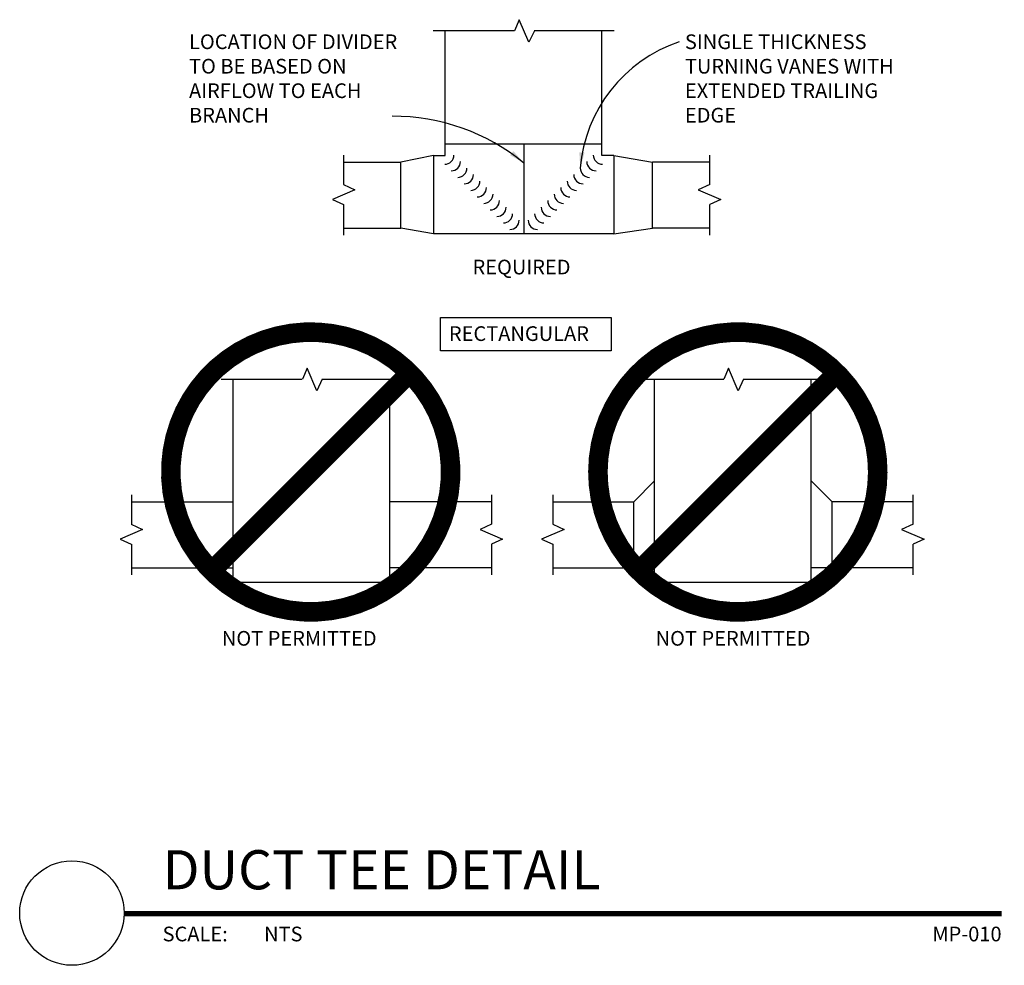
# Model space of a CAD drawing. Units: inches. Extents: x -1.03 to 5.26, y 3.76 to 9.8.
import ezdxf
from ezdxf.enums import TextEntityAlignment as Align

# ---------------------------------------------------------------- set-up
doc = ezdxf.new("R2010")
doc.units = ezdxf.units.IN
doc.header["$MEASUREMENT"] = 0
for name, color, linetype in [('A-ANNO-TITL', 2, 'Continuous'), ('M-ANNO-NOTE', 30, 'Continuous'), ('M-ANNO-TITL', 2, 'Continuous'), ('M-DET-9', 9, 'Continuous'), ('M-DET-RED', 1, 'Continuous'), ('M-HVAC-SPLY-DUCT', 3, 'Continuous')]:
    doc.layers.add(name, color=color, linetype=linetype)
doc.styles.add('ARIAL', font='arial.ttf')
doc.styles.add('SIMPLEX', font='SIMPLEX', dxfattribs={"height": 0.09375})

# ---------------------------------------------------------------- blocks, each defined once
blk = doc.blocks.new('arrowhead')
at = {"color": 0}
blk.add_solid([(0, 0), (-0.1002, -0.0167), (-0.1002, 0.0167)], dxfattribs=at)
blk = doc.blocks.new('*U4')
at = {"layer": 'A-ANNO-TITL', "const_width": 0.0347}
blk.add_lwpolyline([(6.4582, 0.5488), (0.8578, 0.5488)], dxfattribs=at)
at = {"layer": 'A-ANNO-TITL'}
blk.add_circle((0.5245, 0.5521), 0.3333, dxfattribs=at)
at = {"layer": 'A-ANNO-TITL', "insert": (1.1033, 0.4655), "char_height": 0.09375, "width": 0.875916, "attachment_point": 1, "style": 'ARIAL'}
blk.add_mtext('{\\fArial|b0|i0|c0|p34;SCALE:}', dxfattribs=at)
at = {"layer": 'A-ANNO-TITL', "style": 'ARIAL'}
for tag, p in [('DTL_NAME(TOP)', (1.1044, 1.0488)), ('DTL_NAME(BOTTOM)', (1.1044, 0.7036))]:
    blk.add_attdef(tag, p, '', height=0.25, dxfattribs=at)
blk.add_attdef('#', text='', height=0.25, dxfattribs=at).set_placement((0.5245, 0.5589), align=Align.MIDDLE)
blk.add_attdef('SCALE', text='', height=0.0938, dxfattribs=at).set_placement((1.951, 0.4655), align=Align.TOP_LEFT)
blk.add_attdef('DWG_NAME', text='', height=0.0938, dxfattribs=at).set_placement((8.4582, 0.4655), align=Align.TOP_RIGHT)

msp = doc.modelspace()

# ---------------------------------------------------------------- linework, layer by layer
at = {"layer": 'M-ANNO-NOTE', "color": 1}
for centre, radius, start, end in [((3.4758, 8.7772), 0.9284, 108.49364, 175.35573), ((1.3557, 7.8667), 1.3167, 50.63256, 90.26893)]:
    msp.add_arc(centre, radius, start, end, dxfattribs=at)
at = {"layer": 'M-ANNO-TITL'}
msp.add_lwpolyline([(1.6578, 7.8993), (2.7477, 7.8993), (2.7477, 7.6868), (1.6578, 7.6868)], close=True, dxfattribs=at)
at = {"layer": 'M-DET-9', "const_width": 0.125}
for points in [[(0.8693, 6.0206, -1), (0.7909, 7.8049, -0.957033)], [(0.8693, 6.0206, 1), (0.7909, 7.8049, 0.957033)], [(3.5953, 6.0206, -1), (3.5169, 7.8049, -0.957033)], [(3.5953, 6.0206, 1), (3.5169, 7.8049, 0.957033)]]:
    msp.add_lwpolyline(points, format="xyb", dxfattribs=at)
for points in [[(1.4615, 7.5442), (0.1986, 6.2813)], [(4.1875, 7.5442), (2.9246, 6.2813)]]:
    msp.add_lwpolyline(points, dxfattribs=at)
at = {"layer": 'M-DET-RED', "color": 1}
for centre, start, end in [((1.6851, 8.9358), 270.32101, 359.67899), ((2.6929, 8.9358), 180.32101, 269.67899), ((1.7266, 8.8942), 270.32101, 359.67899), ((2.6513, 8.8942), 180.32101, 269.67899), ((1.7682, 8.8527), 270.32101, 359.67899), ((1.8097, 8.8112), 270.32101, 359.67899), ((2.5683, 8.8112), 180.32101, 269.67899), ((2.6098, 8.8527), 180.32101, 269.67899), ((1.8512, 8.7696), 270.32101, 359.67899), ((2.5267, 8.7696), 180.32101, 269.67899), ((1.8928, 8.7281), 270.32101, 359.67899), ((1.9343, 8.6866), 270.32101, 359.67899), ((2.4436, 8.6866), 180.32101, 269.67899), ((2.4852, 8.7281), 180.32101, 269.67899), ((1.9758, 8.645), 270.32101, 359.67899), ((2.4021, 8.645), 180.32101, 269.67899), ((2.0177, 8.6031), 270.32101, 359.67899), ((2.0593, 8.5616), 270.32101, 359.67899), ((2.3187, 8.5616), 180.32101, 269.67899), ((2.3602, 8.6031), 180.32101, 269.67899), ((2.1008, 8.5201), 270.32101, 359.67899), ((2.2771, 8.5201), 180.32101, 269.67899)]:
    msp.add_arc(centre, 0.0593, start, end, dxfattribs=at)
at = {"layer": 'M-HVAC-SPLY-DUCT'}
for p, q in [((2.1614, 9.7997), (2.1312, 9.7289)), ((2.2232, 9.656), (2.1614, 9.7997)), ((2.1307, 9.7278), (1.6124, 9.7278)), ((1.689, 8.9319), (1.689, 9.7278)), ((2.2577, 9.7289), (2.2232, 9.656)), ((2.7662, 9.7278), (2.2572, 9.7278)), ((2.689, 8.9319), (2.689, 9.7278)), ((1.6929, 9.0075), (2.689, 9.0075)), ((2.1909, 9.0075), (2.1909, 8.4319)), ((1.04, 8.935), (1.04, 8.7468)), ((1.6134, 8.9319), (1.4047, 8.8906)), ((1.6134, 8.9319), (1.689, 8.9319)), ((1.6134, 8.9319), (1.6134, 8.4319)), ((2.7646, 8.9319), (2.689, 8.9319)), ((2.7646, 8.9319), (2.7646, 8.4319)), ((2.7646, 8.9319), (3.0111, 8.8906)), ((3.3757, 8.935), (3.3757, 8.7468)), ((1.04, 8.8906), (1.4047, 8.8906)), ((1.4047, 8.4709), (1.4047, 8.8906)), ((3.0111, 8.4709), (3.0111, 8.8906)), ((3.3757, 8.8906), (3.0111, 8.8906)), ((1.0389, 8.7473), (1.1119, 8.7128)), ((3.3768, 8.7473), (3.3039, 8.7128)), ((1.1119, 8.7128), (0.9682, 8.651)), ((3.3039, 8.7128), (3.4476, 8.651)), ((0.9682, 8.651), (1.0389, 8.6208)), ((1.04, 8.6203), (1.04, 8.4242)), ((3.3757, 8.6203), (3.3757, 8.4242)), ((3.4476, 8.651), (3.3768, 8.6208)), ((1.04, 8.4694), (1.4047, 8.4694)), ((1.6134, 8.4319), (1.4047, 8.4694)), ((2.7646, 8.4319), (1.6134, 8.4319)), ((2.7646, 8.4319), (3.0111, 8.4694)), ((3.3757, 8.4694), (3.0111, 8.4694)), ((0.8068, 7.5753), (0.7766, 7.5046)), ((0.8687, 7.4316), (0.8068, 7.5753)), ((3.4968, 7.5753), (3.4666, 7.5046)), ((3.5587, 7.4316), (3.4968, 7.5753)), ((0.7762, 7.5035), (0.2578, 7.5035)), ((0.3344, 6.2076), (0.3344, 7.5035)), ((0.9032, 7.5046), (0.8687, 7.4316)), ((1.4116, 7.5035), (0.9027, 7.5035)), ((1.3344, 6.2076), (1.3344, 7.5035)), ((3.4662, 7.5035), (2.9478, 7.5035)), ((3.0244, 6.2076), (3.0244, 7.5035)), ((3.5932, 7.5046), (3.5587, 7.4316)), ((4.1016, 7.5035), (3.5927, 7.5035)), ((4.0244, 6.2076), (4.0244, 7.5035)), ((2.8915, 6.7227), (3.0244, 6.8557)), ((4.1574, 6.7227), (4.0244, 6.8557)), ((-0.3145, 6.7672), (-0.3145, 6.579)), ((1.9834, 6.7672), (1.9834, 6.579)), ((2.3754, 6.7672), (2.3754, 6.579)), ((4.6734, 6.7672), (4.6734, 6.579)), ((-0.3145, 6.7227), (0.3344, 6.7227)), ((1.9834, 6.7227), (1.3344, 6.7227)), ((2.3754, 6.7227), (2.8915, 6.7227)), ((2.8915, 6.3016), (2.8915, 6.7227)), ((4.6734, 6.7227), (4.1574, 6.7227)), ((4.1574, 6.3016), (4.1574, 6.7227)), ((-0.2427, 6.545), (-0.3864, 6.4832)), ((-0.3156, 6.5795), (-0.2427, 6.545)), ((1.9845, 6.5795), (1.9115, 6.545)), ((1.9115, 6.545), (2.0552, 6.4832)), ((2.4473, 6.545), (2.3036, 6.4832)), ((2.3744, 6.5795), (2.4473, 6.545)), ((4.6745, 6.5795), (4.6015, 6.545)), ((4.6015, 6.545), (4.7452, 6.4832)), ((-0.3864, 6.4832), (-0.3156, 6.453)), ((2.0552, 6.4832), (1.9845, 6.453)), ((2.3036, 6.4832), (2.3744, 6.453)), ((4.7452, 6.4832), (4.6745, 6.453)), ((-0.3145, 6.4525), (-0.3145, 6.2564)), ((1.9834, 6.4525), (1.9834, 6.2564)), ((2.3754, 6.4525), (2.3754, 6.2564)), ((4.6734, 6.4525), (4.6734, 6.2564)), ((-0.3145, 6.3016), (0.3344, 6.3016)), ((1.9834, 6.3016), (1.3344, 6.3016)), ((2.3754, 6.3016), (3.0244, 6.3016)), ((4.6734, 6.3016), (4.0244, 6.3016)), ((1.3344, 6.2076), (0.3344, 6.2076)), ((4.0244, 6.2076), (3.0244, 6.2076))]:
    msp.add_line(p, q, dxfattribs=at)

# ---------------------------------------------------------------- block references
at = {"layer": 'DEFPOINTS'}
ref = msp.add_blockref('*U4', (-1.2186, 3.5454), dxfattribs=at)
ref.add_attrib('DTL_NAME(BOTTOM)', 'DUCT TEE DETAIL', (-0.1142, 4.249), dxfattribs={"layer": 'A-ANNO-TITL', "height": 0.25, "style": 'ARIAL'})
ref.add_attrib('SCALE', 'NTS', dxfattribs={"layer": 'A-ANNO-TITL', "height": 0.09375, "style": 'ARIAL'}).set_placement((0.5324, 4.0109), align=Align.TOP_LEFT)
ref.add_attrib('DWG_NAME', 'MP-010', dxfattribs={"layer": 'A-ANNO-TITL', "height": 0.09375, "style": 'ARIAL'}).set_placement((5.2396, 4.0109), align=Align.TOP_RIGHT)
at = {"layer": 'M-ANNO-NOTE', "color": 1}
for p, rotation in [((2.1909, 8.8846), 320.8687760256686), ((2.5505, 8.8524), 264.1034055047848)]:
    msp.add_blockref('arrowhead', p, dxfattribs=dict(at, rotation=rotation))

# ---------------------------------------------------------------- texts
at = {"layer": 'M-ANNO-NOTE', "style": 'SIMPLEX'}
msp.add_text('%%uREQUIRED', height=0.09375, dxfattribs=at).set_placement((1.8626, 8.1741))
at = {"layer": 'M-ANNO-NOTE', "char_height": 0.09375, "attachment_point": 1, "style": 'SIMPLEX'}
for s, insert, width in [('LOCATION OF DIVIDER TO BE BASED ON AIRFLOW TO EACH BRANCH', (0.0534, 9.7058), 1.435416), ('SINGLE THICKNESS TURNING VANES WITH EXTENDED TRAILING EDGE', (3.2184, 9.7058), 1.375)]:
    msp.add_mtext(s, dxfattribs=dict(at, insert=insert, width=width))
at = {"layer": 'M-ANNO-TITL', "style": 'SIMPLEX'}
for s, p in [('RECTANGULAR', (1.7121, 7.7492)), ('%%uNOT PERMITTED', (0.2629, 5.8043)), ('%%uNOT PERMITTED', (3.0315, 5.8043))]:
    msp.add_text(s, height=0.09375, dxfattribs=at).set_placement(p)

doc.saveas('drawing.dxf')
